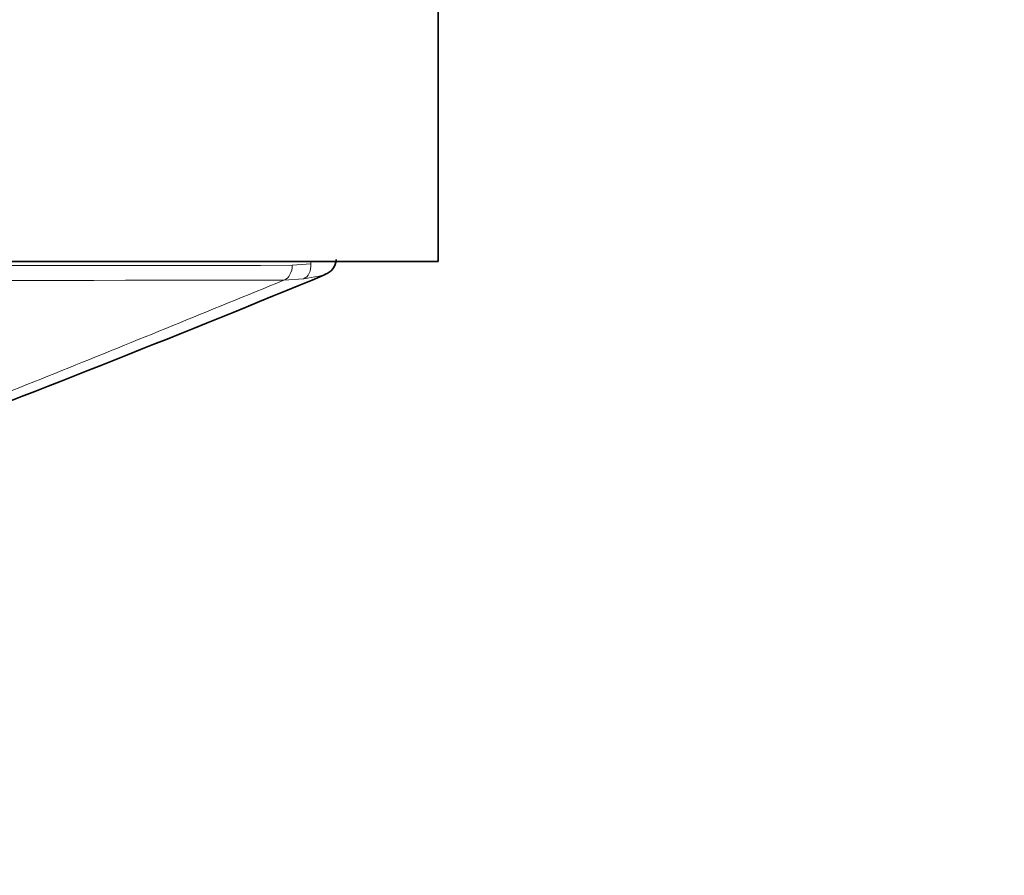
# Model space of a CAD drawing. Units: millimetres. Extents: x 0 to 1478, y 0 to 1758.
# Drawn here: x 770 to 789, y 702 to 718 of the extents above; entities that cross this region are included whole.
import ezdxf
from ezdxf import colors
from ezdxf.entities.mleader import LeaderData, LeaderLine
from ezdxf.math import Vec2, Vec3

# ---------------------------------------------------------------- set-up
doc = ezdxf.new("R2010")
doc.units = ezdxf.units.MM
doc.layers.add('DV3_Défaut', color=7, linetype='Continuous')
doc.layers.add('Défaut', color=7, linetype='Continuous')

# ---------------------------------------------------------------- blocks, each defined once
blk = doc.blocks.new('_DOT')
at = {"color": 0}
blk.add_line((0, 0), (-1, 0), dxfattribs=at)
at = {"color": 0, "const_width": 0.333}
blk.add_lwpolyline([(-0.1665, 0, 1), (0.1665, 0, 1)], format="xyb", close=True, dxfattribs=at)
blk = doc.blocks.new('SE2')
at = {"layer": 'DV3_Défaut', "color": 7, "linetype": 'Continuous', "lineweight": 35}
for q in [(777.875, 718.394), (732.876, 713.394)]:
    blk.add_line((777.875, 713.394), q, dxfattribs=at)
at = {"layer": 'DV3_Défaut', "color": 7, "linetype": 'Continuous', "lineweight": 18}
for p, q in [((775.069, 713.319), (775.428, 713.344)), ((775.428, 713.344), (775.428, 713.394)), ((775.283, 713.057), (774.909, 713.031))]:
    blk.add_line(p, q, dxfattribs=at)
for centre, radius, start, end in [((755.402, 28466.2), 27752.889, 269.9594074, 270.040602), ((755.397, 27496.665), 26783.641, 269.9582905, 270.0417389)]:
    blk.add_arc(centre, radius, start, end, dxfattribs=at)
at = {"layer": 'DV3_Défaut', "color": 7, "linetype": 'Continuous', "lineweight": 35}
for centre, radius, start, end in [((775.611, 713.438), 0.305, 285.3687, 358.2145), ((654.384, 1006.599), 317.548, 290.87892, 292.46045)]:
    blk.add_arc(centre, radius, start, end, dxfattribs=at)
at = {"layer": 'DV3_Défaut', "color": 7, "linetype": 'Continuous', "lineweight": 18}
for centre, major_axis, ratio, start_param, end_param in [((774.846, 713.319), (0, -0.3), 0.742781, 0.284548, 1.570608), ((775.202, 713.344), (0.042, -0.297), 0.753172, 0.181686, 1.46452)]:
    blk.add_ellipse(centre, major_axis=major_axis, ratio=ratio, start_param=start_param, end_param=end_param, dxfattribs=at)
for points, knots in [([(775.714, 713.149), (775.713, 713.149), (775.712, 713.148), (775.654, 713.125), (775.505, 713.089), (775.283, 713.057)], [0, 0, 0, 0, 0.020251, 0.020251, 1, 1, 1, 1]), ([(757.078, 707.104), (757.485, 707.135), (757.891, 707.183), (758.694, 707.302), (759.092, 707.375), (760.274, 707.623), (761.047, 707.827), (762.572, 708.28), (763.324, 708.528), (764.814, 709.045), (765.553, 709.315), (767.752, 710.142), (769.199, 710.714), (771.347, 711.579), (772.059, 711.868), (773.477, 712.449), (774.19, 712.74), (774.909, 713.031)], [0, 0, 0, 0, 0.0625, 0.0625, 0.125, 0.125, 0.25, 0.25, 0.375, 0.375, 0.5, 0.5, 0.75, 0.75, 0.875, 0.875, 1, 1, 1, 1])]:
    blk.add_open_spline(points, degree=3, knots=knots, dxfattribs=at)

msp = doc.modelspace()

# ---------------------------------------------------------------- block references
at = {"layer": 'Défaut'}
msp.add_blockref('SE2', (0, 0), dxfattribs=at)

# ---------------------------------------------------------------- leaders
at = {"layer": 'Défaut', "color": 7, "linetype": 'Continuous', "lineweight": 18}
ml = msp.add_multileader_mtext('Standard', dxfattribs=at)
ml.set_content('{\\pxsm0.9;\\fSolid Edge ISO|b1||i0||c0|p34;\\W1.;04/01/2022\\P}', color=256)
ml.set_leader_properties()
ml.set_arrow_properties(name='DOT')
ml.build(insert=Vec2(0, 0))
ml.multileader.update_dxf_attribs({"leader_type": 0, "dogleg_length": 0, "arrow_head_size": 12})
ctx = ml.context
ctx.base_point, ctx.char_height, ctx.arrow_head_size, ctx.landing_gap_size = Vec3(1390.407, 1750.708), 12, 12, 4.2
notes = []
notes.append((ctx, [(0, (0, 0, 0), (0, 0), (1, 0), 1, [])]))
ctx.mtext.insert = Vec3(1392.407, 1756.828)
for ctx, leaders in notes:
    for number, flags, end, landing, length, lines in leaders:
        leader = LeaderData()
        leader.index, (leader.has_last_leader_line, leader.has_dogleg_vector, leader.attachment_direction) = number, flags
        leader.last_leader_point, leader.dogleg_vector, leader.dogleg_length = Vec3(end), Vec3(landing), length
        for number, points, colour, breaks in lines:
            line = LeaderLine()
            line.index, line.vertices, line.color, line.breaks = number, Vec3.list(points), colors.encode_raw_color(colour), breaks
            leader.lines.append(line)
        ctx.leaders.append(leader)

doc.saveas('drawing.dxf')
